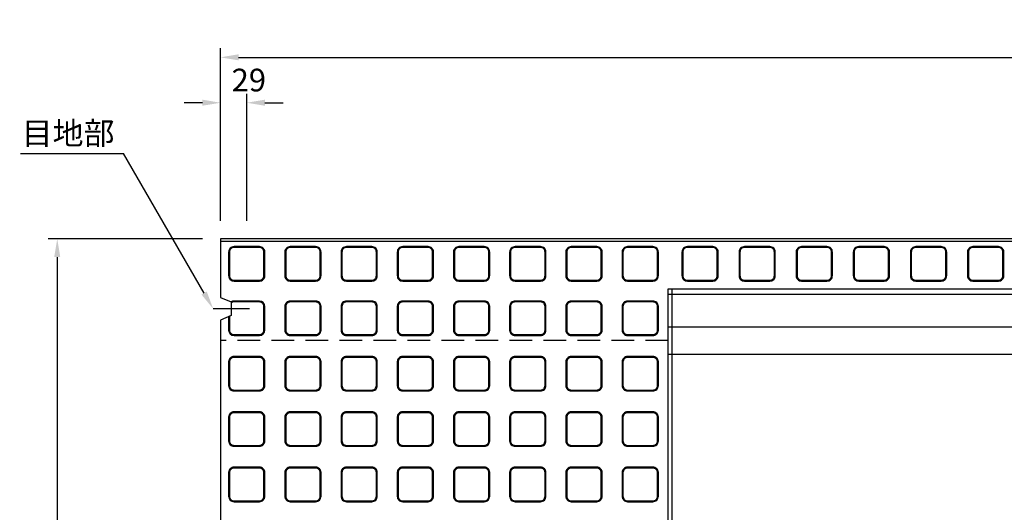
# Model space of a CAD drawing. Extents: x 248 to 15522, y 2104 to 10635.
# Drawn here: x 1310 to 2396, y 5423 to 5966 of the extents above; entities that cross this region are included whole.
import ezdxf

# ---------------------------------------------------------------- set-up
doc = ezdxf.new("R2010")
doc.units = 0
doc.header["$LTSCALE"] = 100
doc.header["$MEASUREMENT"] = 0
doc.header["$PDSIZE"] = 5
doc.linetypes.add('CENTER', pattern=[2, 1.25, -0.25, 0.25, -0.25])
doc.linetypes.add('DASHED2', pattern=[0.375, 0.25, -0.125])
doc.layers.get('DEFPOINTS').update_dxf_attribs({"linetype": 'CONTINUOUS'})
for name, color, linetype in [('1HASEN', 30, 'CENTER'), ('HASEN', 4, 'DASHED2'), ('SEIHIN', 3, 'CONTINUOUS'), ('SUNPOU', 30, 'CONTINUOUS')]:
    doc.layers.add(name, color=color, linetype=linetype)
doc.styles.get("Standard").update_dxf_attribs({"font": 'txt.shx', "width": 0.8, "bigfont": 'bigfont.shx'})
doc.dimstyles.get("Standard").update_dxf_attribs({"dimscale": 10, "dimtxt": 2.5, "dimasz": 2, "dimexe": 1, "dimexo": 2, "dimgap": 0.09, "dimtad": 0, "dimdec": 1, "dimdsep": 46, "dimtxsty": 'STANDARD', "dimcen": 0.09, "dimaunit": 1, "dimadec": 0, "dimazin": 0, "dimtfac": 1, "dimtdec": 1, "dimtofl": 0, "dimtmove": 2, "dimatfit": 3, "dimfxl": 1, "dimtvp": 1, "dimtolj": 1, "dimarcsym": 0})

# ---------------------------------------------------------------- blocks, each defined once
blk = doc.blocks.new('*D199')
at = {"layer": 'DEFPOINTS', "color": 0}
for p in [(3531.9, 5924.1), (1531.9, 5774.1), (3531.9, 5774.1)]:
    blk.add_point(p, dxfattribs=at)
at = {"layer": 'SUNPOU', "color": 0, "lineweight": -2}
for p, q in [((1531.9, 5794.1), (1531.9, 5934.1)), ((3531.9, 5794.1), (3531.9, 5934.1)), ((1551.9, 5924.1), (3511.9, 5924.1))]:
    blk.add_line(p, q, dxfattribs=at)
at = {"layer": 'SUNPOU', "color": 0}
for points in [[(1551.9, 5927.5), (1551.9, 5920.8), (1531.9, 5924.1)], [(3511.9, 5927.5), (3511.9, 5920.8), (3531.9, 5924.1)]]:
    blk.add_solid(points, dxfattribs=at)
at = {"layer": 'SUNPOU', "color": 0, "insert": (2531.9, 5949.1), "char_height": 25, "attachment_point": 5}
blk.add_mtext('\\A1;2000', dxfattribs=at)
blk = doc.blocks.new('*D196')
at = {"layer": 'DEFPOINTS', "color": 0}
for p in [(1560.9, 5874.1), (1531.9, 5724.1), (1560.9, 5724.1)]:
    blk.add_point(p, dxfattribs=at)
at = {"layer": 'SUNPOU', "color": 0, "lineweight": -2}
for p, q in [((1531.9, 5744.1), (1531.9, 5884.1)), ((1560.9, 5744.1), (1560.9, 5884.1)), ((1511.9, 5874.1), (1491.9, 5874.1)), ((1580.9, 5874.1), (1600.9, 5874.1))]:
    blk.add_line(p, q, dxfattribs=at)
at = {"layer": 'SUNPOU', "color": 0}
for points in [[(1511.9, 5877.5), (1511.9, 5870.8), (1531.9, 5874.1)], [(1580.9, 5877.5), (1580.9, 5870.8), (1560.9, 5874.1)]]:
    blk.add_solid(points, dxfattribs=at)
at = {"layer": 'SUNPOU', "color": 0, "insert": (1563.2, 5899.1), "char_height": 25, "attachment_point": 5}
blk.add_mtext('\\A1;29', dxfattribs=at)
blk = doc.blocks.new('*D198')
at = {"layer": 'DEFPOINTS', "color": 0}
for p in [(1531.9, 5724.1), (1351.9, 5000.1), (1531.9, 5000.1)]:
    blk.add_point(p, dxfattribs=at)
at = {"layer": 'SUNPOU', "color": 0, "lineweight": -2}
for p, q in [((1511.9, 5724.1), (1341.9, 5724.1)), ((1351.9, 5704.1), (1351.9, 5020.1)), ((1511.9, 5000.1), (1341.9, 5000.1))]:
    blk.add_line(p, q, dxfattribs=at)
at = {"layer": 'SUNPOU', "color": 0}
for points in [[(1348.5, 5704.1), (1355.2, 5704.1), (1351.9, 5724.1)], [(1348.5, 5020.1), (1355.2, 5020.1), (1351.9, 5000.1)]]:
    blk.add_solid(points, dxfattribs=at)
at = {"layer": 'SUNPOU', "color": 0, "insert": (1326.9, 5362.1), "char_height": 25, "attachment_point": 5, "rotation": 90}
blk.add_mtext('\\A1;724', dxfattribs=at)

msp = doc.modelspace()

# ---------------------------------------------------------------- linework, layer by layer
at = {"layer": '1HASEN'}
msp.add_line((1563.86, 5647.15), (1523.86, 5647.15), dxfattribs=at)
at = {"layer": 'HASEN'}
msp.add_line((2025.86, 5612.15), (1531.86, 5612.15), dxfattribs=at)
at = {"layer": 'SEIHIN'}
for p, q in [((2531.86, 5724.15), (1531.86, 5724.15)), ((1531.86, 5724.15), (1531.86, 5659.65)), ((2025.86, 5669.15), (3037.86, 5669.15)), ((2025.86, 5055.15), (2025.86, 5669.15)), ((1531.86, 5659.65), (1543.86, 5654.65)), ((1543.86, 5654.65), (1543.86, 5639.65)), ((1543.86, 5639.65), (1531.86, 5634.65)), ((1531.86, 5634.65), (1531.86, 5089.65)), ((2025.86, 5597.15), (3037.86, 5597.15))]:
    msp.add_line(p, q, dxfattribs=at)
at = {"layer": 'SUNPOU'}
for p, q in [((1311.3, 5818.19), (1425.11, 5818.19)), ((3531.86, 5721.15), (1531.86, 5721.15)), ((2029.86, 5669.15), (2029.86, 5055.15)), ((2025.86, 5663.15), (3037.86, 5663.15)), ((1574.86, 5655.65), (1546.86, 5655.65)), ((1580.86, 5623.65), (1580.86, 5649.65)), ((1540.86, 5638.4), (1540.86, 5623.65)), ((2025.86, 5627.15), (3037.86, 5627.15)), ((1546.86, 5617.65), (1574.86, 5617.65))]:
    msp.add_line(p, q, dxfattribs=at)
msp.add_lwpolyline([(1513.86, 5664.47), (1425.11, 5818.19)], dxfattribs=at)
for points in [[(1574.86, 5715.65), (1546.86, 5715.65, 0.4142136), (1540.86, 5709.65), (1540.86, 5683.65, 0.4142136), (1546.86, 5677.65), (1574.86, 5677.65, 0.4142136), (1580.86, 5683.65), (1580.86, 5709.65, 0.4142136)], [(1574.86, 5714.65), (1546.86, 5714.65, 0.4142136), (1541.86, 5709.65), (1541.86, 5683.65, 0.4142136), (1546.86, 5678.65), (1574.86, 5678.65, 0.4142136), (1579.86, 5683.65), (1579.86, 5709.65, 0.4142136)], [(1636.86, 5715.65), (1608.86, 5715.65, 0.4142136), (1602.86, 5709.65), (1602.86, 5683.65, 0.4142136), (1608.86, 5677.65), (1636.86, 5677.65, 0.4142136), (1642.86, 5683.65), (1642.86, 5709.65, 0.4142136)], [(1636.86, 5714.65), (1608.86, 5714.65, 0.4142136), (1603.86, 5709.65), (1603.86, 5683.65, 0.4142136), (1608.86, 5678.65), (1636.86, 5678.65, 0.4142136), (1641.86, 5683.65), (1641.86, 5709.65, 0.4142136)], [(1698.86, 5715.65), (1670.86, 5715.65, 0.4142136), (1664.86, 5709.65), (1664.86, 5683.65, 0.4142136), (1670.86, 5677.65), (1698.86, 5677.65, 0.4142136), (1704.86, 5683.65), (1704.86, 5709.65, 0.4142136)], [(1698.86, 5714.65), (1670.86, 5714.65, 0.4142136), (1665.86, 5709.65), (1665.86, 5683.65, 0.4142136), (1670.86, 5678.65), (1698.86, 5678.65, 0.4142136), (1703.86, 5683.65), (1703.86, 5709.65, 0.4142136)], [(1760.86, 5715.65), (1732.86, 5715.65, 0.4142136), (1726.86, 5709.65), (1726.86, 5683.65, 0.4142136), (1732.86, 5677.65), (1760.86, 5677.65, 0.4142136), (1766.86, 5683.65), (1766.86, 5709.65, 0.4142136)], [(1760.86, 5714.65), (1732.86, 5714.65, 0.4142136), (1727.86, 5709.65), (1727.86, 5683.65, 0.4142136), (1732.86, 5678.65), (1760.86, 5678.65, 0.4142136), (1765.86, 5683.65), (1765.86, 5709.65, 0.4142136)], [(1822.86, 5715.65), (1794.86, 5715.65, 0.4142136), (1788.86, 5709.65), (1788.86, 5683.65, 0.4142136), (1794.86, 5677.65), (1822.86, 5677.65, 0.4142136), (1828.86, 5683.65), (1828.86, 5709.65, 0.4142136)], [(1822.86, 5714.65), (1794.86, 5714.65, 0.4142136), (1789.86, 5709.65), (1789.86, 5683.65, 0.4142136), (1794.86, 5678.65), (1822.86, 5678.65, 0.4142136), (1827.86, 5683.65), (1827.86, 5709.65, 0.4142136)], [(1884.86, 5715.65), (1856.86, 5715.65, 0.4142136), (1850.86, 5709.65), (1850.86, 5683.65, 0.4142136), (1856.86, 5677.65), (1884.86, 5677.65, 0.4142136), (1890.86, 5683.65), (1890.86, 5709.65, 0.4142136)], [(1884.86, 5714.65), (1856.86, 5714.65, 0.4142136), (1851.86, 5709.65), (1851.86, 5683.65, 0.4142136), (1856.86, 5678.65), (1884.86, 5678.65, 0.4142136), (1889.86, 5683.65), (1889.86, 5709.65, 0.4142136)], [(1946.86, 5715.65), (1918.86, 5715.65, 0.4142136), (1912.86, 5709.65), (1912.86, 5683.65, 0.4142136), (1918.86, 5677.65), (1946.86, 5677.65, 0.4142136), (1952.86, 5683.65), (1952.86, 5709.65, 0.4142136)], [(1946.86, 5714.65), (1918.86, 5714.65, 0.4142136), (1913.86, 5709.65), (1913.86, 5683.65, 0.4142136), (1918.86, 5678.65), (1946.86, 5678.65, 0.4142136), (1951.86, 5683.65), (1951.86, 5709.65, 0.4142136)], [(2008.86, 5715.65), (1980.86, 5715.65, 0.4142136), (1974.86, 5709.65), (1974.86, 5683.65, 0.4142136), (1980.86, 5677.65), (2008.86, 5677.65, 0.4142136), (2014.86, 5683.65), (2014.86, 5709.65, 0.4142136)], [(2008.86, 5714.65), (1980.86, 5714.65, 0.4142136), (1975.86, 5709.65), (1975.86, 5683.65, 0.4142136), (1980.86, 5678.65), (2008.86, 5678.65, 0.4142136), (2013.86, 5683.65), (2013.86, 5709.65, 0.4142136)], [(2074.86, 5715.65), (2046.86, 5715.65, 0.4142136), (2040.86, 5709.65), (2040.86, 5683.65, 0.4142136), (2046.86, 5677.65), (2074.86, 5677.65, 0.4142136), (2080.86, 5683.65), (2080.86, 5709.65, 0.4142136)], [(2074.86, 5714.65), (2046.86, 5714.65, 0.4142136), (2041.86, 5709.65), (2041.86, 5683.65, 0.4142136), (2046.86, 5678.65), (2074.86, 5678.65, 0.4142136), (2079.86, 5683.65), (2079.86, 5709.65, 0.4142136)], [(2137.86, 5715.65), (2109.86, 5715.65, 0.4142136), (2103.86, 5709.65), (2103.86, 5683.65, 0.4142136), (2109.86, 5677.65), (2137.86, 5677.65, 0.4142136), (2143.86, 5683.65), (2143.86, 5709.65, 0.4142136)], [(2137.86, 5714.65), (2109.86, 5714.65, 0.4142136), (2104.86, 5709.65), (2104.86, 5683.65, 0.4142136), (2109.86, 5678.65), (2137.86, 5678.65, 0.4142136), (2142.86, 5683.65), (2142.86, 5709.65, 0.4142136)], [(2200.86, 5715.65), (2172.86, 5715.65, 0.4142136), (2166.86, 5709.65), (2166.86, 5683.65, 0.4142136), (2172.86, 5677.65), (2200.86, 5677.65, 0.4142136), (2206.86, 5683.65), (2206.86, 5709.65, 0.4142136)], [(2200.86, 5714.65), (2172.86, 5714.65, 0.4142136), (2167.86, 5709.65), (2167.86, 5683.65, 0.4142136), (2172.86, 5678.65), (2200.86, 5678.65, 0.4142136), (2205.86, 5683.65), (2205.86, 5709.65, 0.4142136)], [(2263.86, 5715.65), (2235.86, 5715.65, 0.4142136), (2229.86, 5709.65), (2229.86, 5683.65, 0.4142136), (2235.86, 5677.65), (2263.86, 5677.65, 0.4142136), (2269.86, 5683.65), (2269.86, 5709.65, 0.4142136)], [(2263.86, 5714.65), (2235.86, 5714.65, 0.4142136), (2230.86, 5709.65), (2230.86, 5683.65, 0.4142136), (2235.86, 5678.65), (2263.86, 5678.65, 0.4142136), (2268.86, 5683.65), (2268.86, 5709.65, 0.4142136)], [(2326.86, 5715.65), (2298.86, 5715.65, 0.4142136), (2292.86, 5709.65), (2292.86, 5683.65, 0.4142136), (2298.86, 5677.65), (2326.86, 5677.65, 0.4142136), (2332.86, 5683.65), (2332.86, 5709.65, 0.4142136)], [(2326.86, 5714.65), (2298.86, 5714.65, 0.4142136), (2293.86, 5709.65), (2293.86, 5683.65, 0.4142136), (2298.86, 5678.65), (2326.86, 5678.65, 0.4142136), (2331.86, 5683.65), (2331.86, 5709.65, 0.4142136)], [(2389.86, 5715.65), (2361.86, 5715.65, 0.4142136), (2355.86, 5709.65), (2355.86, 5683.65, 0.4142136), (2361.86, 5677.65), (2389.86, 5677.65, 0.4142136), (2395.86, 5683.65), (2395.86, 5709.65, 0.4142136)], [(2389.86, 5714.65), (2361.86, 5714.65, 0.4142136), (2356.86, 5709.65), (2356.86, 5683.65, 0.4142136), (2361.86, 5678.65), (2389.86, 5678.65, 0.4142136), (2394.86, 5683.65), (2394.86, 5709.65, 0.4142136)], [(1636.86, 5655.65), (1608.86, 5655.65, 0.4142136), (1602.86, 5649.65), (1602.86, 5623.65, 0.4142136), (1608.86, 5617.65), (1636.86, 5617.65, 0.4142136), (1642.86, 5623.65), (1642.86, 5649.65, 0.4142136)], [(1636.86, 5654.65), (1608.86, 5654.65, 0.4142136), (1603.86, 5649.65), (1603.86, 5623.65, 0.4142136), (1608.86, 5618.65), (1636.86, 5618.65, 0.4142136), (1641.86, 5623.65), (1641.86, 5649.65, 0.4142136)], [(1698.86, 5655.65), (1670.86, 5655.65, 0.4142136), (1664.86, 5649.65), (1664.86, 5623.65, 0.4142136), (1670.86, 5617.65), (1698.86, 5617.65, 0.4142136), (1704.86, 5623.65), (1704.86, 5649.65, 0.4142136)], [(1698.86, 5654.65), (1670.86, 5654.65, 0.4142136), (1665.86, 5649.65), (1665.86, 5623.65, 0.4142136), (1670.86, 5618.65), (1698.86, 5618.65, 0.4142136), (1703.86, 5623.65), (1703.86, 5649.65, 0.4142136)], [(1760.86, 5655.65), (1732.86, 5655.65, 0.4142136), (1726.86, 5649.65), (1726.86, 5623.65, 0.4142136), (1732.86, 5617.65), (1760.86, 5617.65, 0.4142136), (1766.86, 5623.65), (1766.86, 5649.65, 0.4142136)], [(1760.86, 5654.65), (1732.86, 5654.65, 0.4142136), (1727.86, 5649.65), (1727.86, 5623.65, 0.4142136), (1732.86, 5618.65), (1760.86, 5618.65, 0.4142136), (1765.86, 5623.65), (1765.86, 5649.65, 0.4142136)], [(1822.86, 5655.65), (1794.86, 5655.65, 0.4142136), (1788.86, 5649.65), (1788.86, 5623.65, 0.4142136), (1794.86, 5617.65), (1822.86, 5617.65, 0.4142136), (1828.86, 5623.65), (1828.86, 5649.65, 0.4142136)], [(1822.86, 5654.65), (1794.86, 5654.65, 0.4142136), (1789.86, 5649.65), (1789.86, 5623.65, 0.4142136), (1794.86, 5618.65), (1822.86, 5618.65, 0.4142136), (1827.86, 5623.65), (1827.86, 5649.65, 0.4142136)], [(1884.86, 5655.65), (1856.86, 5655.65, 0.4142136), (1850.86, 5649.65), (1850.86, 5623.65, 0.4142136), (1856.86, 5617.65), (1884.86, 5617.65, 0.4142136), (1890.86, 5623.65), (1890.86, 5649.65, 0.4142136)], [(1884.86, 5654.65), (1856.86, 5654.65, 0.4142136), (1851.86, 5649.65), (1851.86, 5623.65, 0.4142136), (1856.86, 5618.65), (1884.86, 5618.65, 0.4142136), (1889.86, 5623.65), (1889.86, 5649.65, 0.4142136)], [(1946.86, 5655.65), (1918.86, 5655.65, 0.4142136), (1912.86, 5649.65), (1912.86, 5623.65, 0.4142136), (1918.86, 5617.65), (1946.86, 5617.65, 0.4142136), (1952.86, 5623.65), (1952.86, 5649.65, 0.4142136)], [(1946.86, 5654.65), (1918.86, 5654.65, 0.4142136), (1913.86, 5649.65), (1913.86, 5623.65, 0.4142136), (1918.86, 5618.65), (1946.86, 5618.65, 0.4142136), (1951.86, 5623.65), (1951.86, 5649.65, 0.4142136)], [(2008.86, 5655.65), (1980.86, 5655.65, 0.4142136), (1974.86, 5649.65), (1974.86, 5623.65, 0.4142136), (1980.86, 5617.65), (2008.86, 5617.65, 0.4142136), (2014.86, 5623.65), (2014.86, 5649.65, 0.4142136)], [(2008.86, 5654.65), (1980.86, 5654.65, 0.4142136), (1975.86, 5649.65), (1975.86, 5623.65, 0.4142136), (1980.86, 5618.65), (2008.86, 5618.65, 0.4142136), (2013.86, 5623.65), (2013.86, 5649.65, 0.4142136)], [(1574.86, 5594.65), (1546.86, 5594.65, 0.4142136), (1540.86, 5588.65), (1540.86, 5562.65, 0.4142136), (1546.86, 5556.65), (1574.86, 5556.65, 0.4142136), (1580.86, 5562.65), (1580.86, 5588.65, 0.4142136)], [(1574.86, 5593.65), (1546.86, 5593.65, 0.4142136), (1541.86, 5588.65), (1541.86, 5562.65, 0.4142136), (1546.86, 5557.65), (1574.86, 5557.65, 0.4142136), (1579.86, 5562.65), (1579.86, 5588.65, 0.4142136)], [(1636.86, 5594.65), (1608.86, 5594.65, 0.4142136), (1602.86, 5588.65), (1602.86, 5562.65, 0.4142136), (1608.86, 5556.65), (1636.86, 5556.65, 0.4142136), (1642.86, 5562.65), (1642.86, 5588.65, 0.4142136)], [(1636.86, 5593.65), (1608.86, 5593.65, 0.4142136), (1603.86, 5588.65), (1603.86, 5562.65, 0.4142136), (1608.86, 5557.65), (1636.86, 5557.65, 0.4142136), (1641.86, 5562.65), (1641.86, 5588.65, 0.4142136)], [(1698.86, 5594.65), (1670.86, 5594.65, 0.4142136), (1664.86, 5588.65), (1664.86, 5562.65, 0.4142136), (1670.86, 5556.65), (1698.86, 5556.65, 0.4142136), (1704.86, 5562.65), (1704.86, 5588.65, 0.4142136)], [(1698.86, 5593.65), (1670.86, 5593.65, 0.4142136), (1665.86, 5588.65), (1665.86, 5562.65, 0.4142136), (1670.86, 5557.65), (1698.86, 5557.65, 0.4142136), (1703.86, 5562.65), (1703.86, 5588.65, 0.4142136)], [(1760.86, 5594.65), (1732.86, 5594.65, 0.4142136), (1726.86, 5588.65), (1726.86, 5562.65, 0.4142136), (1732.86, 5556.65), (1760.86, 5556.65, 0.4142136), (1766.86, 5562.65), (1766.86, 5588.65, 0.4142136)], [(1760.86, 5593.65), (1732.86, 5593.65, 0.4142136), (1727.86, 5588.65), (1727.86, 5562.65, 0.4142136), (1732.86, 5557.65), (1760.86, 5557.65, 0.4142136), (1765.86, 5562.65), (1765.86, 5588.65, 0.4142136)], [(1822.86, 5594.65), (1794.86, 5594.65, 0.4142136), (1788.86, 5588.65), (1788.86, 5562.65, 0.4142136), (1794.86, 5556.65), (1822.86, 5556.65, 0.4142136), (1828.86, 5562.65), (1828.86, 5588.65, 0.4142136)], [(1822.86, 5593.65), (1794.86, 5593.65, 0.4142136), (1789.86, 5588.65), (1789.86, 5562.65, 0.4142136), (1794.86, 5557.65), (1822.86, 5557.65, 0.4142136), (1827.86, 5562.65), (1827.86, 5588.65, 0.4142136)], [(1884.86, 5594.65), (1856.86, 5594.65, 0.4142136), (1850.86, 5588.65), (1850.86, 5562.65, 0.4142136), (1856.86, 5556.65), (1884.86, 5556.65, 0.4142136), (1890.86, 5562.65), (1890.86, 5588.65, 0.4142136)], [(1884.86, 5593.65), (1856.86, 5593.65, 0.4142136), (1851.86, 5588.65), (1851.86, 5562.65, 0.4142136), (1856.86, 5557.65), (1884.86, 5557.65, 0.4142136), (1889.86, 5562.65), (1889.86, 5588.65, 0.4142136)], [(1946.86, 5594.65), (1918.86, 5594.65, 0.4142136), (1912.86, 5588.65), (1912.86, 5562.65, 0.4142136), (1918.86, 5556.65), (1946.86, 5556.65, 0.4142136), (1952.86, 5562.65), (1952.86, 5588.65, 0.4142136)], [(1946.86, 5593.65), (1918.86, 5593.65, 0.4142136), (1913.86, 5588.65), (1913.86, 5562.65, 0.4142136), (1918.86, 5557.65), (1946.86, 5557.65, 0.4142136), (1951.86, 5562.65), (1951.86, 5588.65, 0.4142136)], [(2008.86, 5594.65), (1980.86, 5594.65, 0.4142136), (1974.86, 5588.65), (1974.86, 5562.65, 0.4142136), (1980.86, 5556.65), (2008.86, 5556.65, 0.4142136), (2014.86, 5562.65), (2014.86, 5588.65, 0.4142136)], [(2008.86, 5593.65), (1980.86, 5593.65, 0.4142136), (1975.86, 5588.65), (1975.86, 5562.65, 0.4142136), (1980.86, 5557.65), (2008.86, 5557.65, 0.4142136), (2013.86, 5562.65), (2013.86, 5588.65, 0.4142136)], [(1574.86, 5533.65), (1546.86, 5533.65, 0.4142136), (1540.86, 5527.65), (1540.86, 5501.65, 0.4142136), (1546.86, 5495.65), (1574.86, 5495.65, 0.4142136), (1580.86, 5501.65), (1580.86, 5527.65, 0.4142136)], [(1574.86, 5532.65), (1546.86, 5532.65, 0.4142136), (1541.86, 5527.65), (1541.86, 5501.65, 0.4142136), (1546.86, 5496.65), (1574.86, 5496.65, 0.4142136), (1579.86, 5501.65), (1579.86, 5527.65, 0.4142136)], [(1636.86, 5533.65), (1608.86, 5533.65, 0.4142136), (1602.86, 5527.65), (1602.86, 5501.65, 0.4142136), (1608.86, 5495.65), (1636.86, 5495.65, 0.4142136), (1642.86, 5501.65), (1642.86, 5527.65, 0.4142136)], [(1636.86, 5532.65), (1608.86, 5532.65, 0.4142136), (1603.86, 5527.65), (1603.86, 5501.65, 0.4142136), (1608.86, 5496.65), (1636.86, 5496.65, 0.4142136), (1641.86, 5501.65), (1641.86, 5527.65, 0.4142136)], [(1698.86, 5533.65), (1670.86, 5533.65, 0.4142136), (1664.86, 5527.65), (1664.86, 5501.65, 0.4142136), (1670.86, 5495.65), (1698.86, 5495.65, 0.4142136), (1704.86, 5501.65), (1704.86, 5527.65, 0.4142136)], [(1698.86, 5532.65), (1670.86, 5532.65, 0.4142136), (1665.86, 5527.65), (1665.86, 5501.65, 0.4142136), (1670.86, 5496.65), (1698.86, 5496.65, 0.4142136), (1703.86, 5501.65), (1703.86, 5527.65, 0.4142136)], [(1760.86, 5533.65), (1732.86, 5533.65, 0.4142136), (1726.86, 5527.65), (1726.86, 5501.65, 0.4142136), (1732.86, 5495.65), (1760.86, 5495.65, 0.4142136), (1766.86, 5501.65), (1766.86, 5527.65, 0.4142136)], [(1760.86, 5532.65), (1732.86, 5532.65, 0.4142136), (1727.86, 5527.65), (1727.86, 5501.65, 0.4142136), (1732.86, 5496.65), (1760.86, 5496.65, 0.4142136), (1765.86, 5501.65), (1765.86, 5527.65, 0.4142136)], [(1822.86, 5533.65), (1794.86, 5533.65, 0.4142136), (1788.86, 5527.65), (1788.86, 5501.65, 0.4142136), (1794.86, 5495.65), (1822.86, 5495.65, 0.4142136), (1828.86, 5501.65), (1828.86, 5527.65, 0.4142136)], [(1822.86, 5532.65), (1794.86, 5532.65, 0.4142136), (1789.86, 5527.65), (1789.86, 5501.65, 0.4142136), (1794.86, 5496.65), (1822.86, 5496.65, 0.4142136), (1827.86, 5501.65), (1827.86, 5527.65, 0.4142136)], [(1884.86, 5533.65), (1856.86, 5533.65, 0.4142136), (1850.86, 5527.65), (1850.86, 5501.65, 0.4142136), (1856.86, 5495.65), (1884.86, 5495.65, 0.4142136), (1890.86, 5501.65), (1890.86, 5527.65, 0.4142136)], [(1884.86, 5532.65), (1856.86, 5532.65, 0.4142136), (1851.86, 5527.65), (1851.86, 5501.65, 0.4142136), (1856.86, 5496.65), (1884.86, 5496.65, 0.4142136), (1889.86, 5501.65), (1889.86, 5527.65, 0.4142136)], [(1946.86, 5533.65), (1918.86, 5533.65, 0.4142136), (1912.86, 5527.65), (1912.86, 5501.65, 0.4142136), (1918.86, 5495.65), (1946.86, 5495.65, 0.4142136), (1952.86, 5501.65), (1952.86, 5527.65, 0.4142136)], [(1946.86, 5532.65), (1918.86, 5532.65, 0.4142136), (1913.86, 5527.65), (1913.86, 5501.65, 0.4142136), (1918.86, 5496.65), (1946.86, 5496.65, 0.4142136), (1951.86, 5501.65), (1951.86, 5527.65, 0.4142136)], [(2008.86, 5533.65), (1980.86, 5533.65, 0.4142136), (1974.86, 5527.65), (1974.86, 5501.65, 0.4142136), (1980.86, 5495.65), (2008.86, 5495.65, 0.4142136), (2014.86, 5501.65), (2014.86, 5527.65, 0.4142136)], [(2008.86, 5532.65), (1980.86, 5532.65, 0.4142136), (1975.86, 5527.65), (1975.86, 5501.65, 0.4142136), (1980.86, 5496.65), (2008.86, 5496.65, 0.4142136), (2013.86, 5501.65), (2013.86, 5527.65, 0.4142136)], [(1574.86, 5472.65), (1546.86, 5472.65, 0.4142136), (1540.86, 5466.65), (1540.86, 5440.65, 0.4142136), (1546.86, 5434.65), (1574.86, 5434.65, 0.4142136), (1580.86, 5440.65), (1580.86, 5466.65, 0.4142136)], [(1574.86, 5471.65), (1546.86, 5471.65, 0.4142136), (1541.86, 5466.65), (1541.86, 5440.65, 0.4142136), (1546.86, 5435.65), (1574.86, 5435.65, 0.4142136), (1579.86, 5440.65), (1579.86, 5466.65, 0.4142136)], [(1636.86, 5472.65), (1608.86, 5472.65, 0.4142136), (1602.86, 5466.65), (1602.86, 5440.65, 0.4142136), (1608.86, 5434.65), (1636.86, 5434.65, 0.4142136), (1642.86, 5440.65), (1642.86, 5466.65, 0.4142136)], [(1636.86, 5471.65), (1608.86, 5471.65, 0.4142136), (1603.86, 5466.65), (1603.86, 5440.65, 0.4142136), (1608.86, 5435.65), (1636.86, 5435.65, 0.4142136), (1641.86, 5440.65), (1641.86, 5466.65, 0.4142136)], [(1698.86, 5472.65), (1670.86, 5472.65, 0.4142136), (1664.86, 5466.65), (1664.86, 5440.65, 0.4142136), (1670.86, 5434.65), (1698.86, 5434.65, 0.4142136), (1704.86, 5440.65), (1704.86, 5466.65, 0.4142136)], [(1698.86, 5471.65), (1670.86, 5471.65, 0.4142136), (1665.86, 5466.65), (1665.86, 5440.65, 0.4142136), (1670.86, 5435.65), (1698.86, 5435.65, 0.4142136), (1703.86, 5440.65), (1703.86, 5466.65, 0.4142136)], [(1760.86, 5472.65), (1732.86, 5472.65, 0.4142136), (1726.86, 5466.65), (1726.86, 5440.65, 0.4142136), (1732.86, 5434.65), (1760.86, 5434.65, 0.4142136), (1766.86, 5440.65), (1766.86, 5466.65, 0.4142136)], [(1760.86, 5471.65), (1732.86, 5471.65, 0.4142136), (1727.86, 5466.65), (1727.86, 5440.65, 0.4142136), (1732.86, 5435.65), (1760.86, 5435.65, 0.4142136), (1765.86, 5440.65), (1765.86, 5466.65, 0.4142136)], [(1822.86, 5472.65), (1794.86, 5472.65, 0.4142136), (1788.86, 5466.65), (1788.86, 5440.65, 0.4142136), (1794.86, 5434.65), (1822.86, 5434.65, 0.4142136), (1828.86, 5440.65), (1828.86, 5466.65, 0.4142136)], [(1822.86, 5471.65), (1794.86, 5471.65, 0.4142136), (1789.86, 5466.65), (1789.86, 5440.65, 0.4142136), (1794.86, 5435.65), (1822.86, 5435.65, 0.4142136), (1827.86, 5440.65), (1827.86, 5466.65, 0.4142136)], [(1884.86, 5472.65), (1856.86, 5472.65, 0.4142136), (1850.86, 5466.65), (1850.86, 5440.65, 0.4142136), (1856.86, 5434.65), (1884.86, 5434.65, 0.4142136), (1890.86, 5440.65), (1890.86, 5466.65, 0.4142136)], [(1884.86, 5471.65), (1856.86, 5471.65, 0.4142136), (1851.86, 5466.65), (1851.86, 5440.65, 0.4142136), (1856.86, 5435.65), (1884.86, 5435.65, 0.4142136), (1889.86, 5440.65), (1889.86, 5466.65, 0.4142136)], [(1946.86, 5472.65), (1918.86, 5472.65, 0.4142136), (1912.86, 5466.65), (1912.86, 5440.65, 0.4142136), (1918.86, 5434.65), (1946.86, 5434.65, 0.4142136), (1952.86, 5440.65), (1952.86, 5466.65, 0.4142136)], [(1946.86, 5471.65), (1918.86, 5471.65, 0.4142136), (1913.86, 5466.65), (1913.86, 5440.65, 0.4142136), (1918.86, 5435.65), (1946.86, 5435.65, 0.4142136), (1951.86, 5440.65), (1951.86, 5466.65, 0.4142136)], [(2008.86, 5472.65), (1980.86, 5472.65, 0.4142136), (1974.86, 5466.65), (1974.86, 5440.65, 0.4142136), (1980.86, 5434.65), (2008.86, 5434.65, 0.4142136), (2014.86, 5440.65), (2014.86, 5466.65, 0.4142136)], [(2008.86, 5471.65), (1980.86, 5471.65, 0.4142136), (1975.86, 5466.65), (1975.86, 5440.65, 0.4142136), (1980.86, 5435.65), (2008.86, 5435.65, 0.4142136), (2013.86, 5440.65), (2013.86, 5466.65, 0.4142136)]]:
    msp.add_lwpolyline(points, format="xyb", close=True, dxfattribs=at)
msp.add_lwpolyline([(1541.86, 5638.82), (1541.86, 5623.65, 0.4142136), (1546.86, 5618.65), (1574.86, 5618.65, 0.4142136), (1579.86, 5623.65), (1579.86, 5649.65, 0.4142136), (1574.86, 5654.65), (1546.86, 5654.65, 0.1622777), (1543.86, 5653.65, 0.1622777)], format="xyb", dxfattribs=at)
for centre, start, end in [((1546.86, 5649.65), 90, 122.14572), ((1574.86, 5649.65), 0, 90), ((1546.86, 5623.65), 180, 270), ((1574.86, 5623.65), 270, 0)]:
    msp.add_arc(centre, 6, start, end, dxfattribs=at)
msp.add_solid([(1510.97, 5662.8), (1523.86, 5647.15), (1516.75, 5666.14)], dxfattribs=at)

# ---------------------------------------------------------------- texts
msp.add_text('目地部', height=25, dxfattribs=at).set_placement((1312.66, 5827.99))

# ---------------------------------------------------------------- dimensions: what is measured, and where the dimension line sits
for base, p1, p2, picture, middle in [((3531.86, 5924.15), (1531.86, 5774.15), (3531.86, 5774.15), '*D199', (2531.86, 5949.15)), ((1560.86, 5874.15), (1531.86, 5724.15), (1560.86, 5724.15), '*D196', (1563.19, 5899.15))]:
    dim = msp.add_linear_dim(base=base, p1=p1, p2=p2, dimstyle='STANDARD', override={"dimscale": 10, "dimtxt": 2.5, "dimasz": 2, "dimexe": 1, "dimexo": 2, "dimtih": 0, "dimtoh": 0, "dimdec": 1, "dimzin": 8, "dimaunit": 1, "dimtdec": 1, "dimtmove": 2, "dimtvp": 1, "dimtzin": 8}, dxfattribs=at)
    dim.commit()
    dim.dimension.update_dxf_attribs({"geometry": picture, "text_midpoint": middle, "dimtype": 160})
dim = msp.add_linear_dim(base=(1351.86, 5000.15), p1=(1531.86, 5724.15), p2=(1531.86, 5000.15), angle=90, dimstyle='STANDARD', override={"dimscale": 10, "dimtxt": 2.5, "dimasz": 2, "dimexe": 1, "dimexo": 2, "dimtih": 0, "dimtoh": 0, "dimdec": 1, "dimzin": 8, "dimaunit": 1, "dimtdec": 1, "dimtmove": 2, "dimtvp": 1, "dimtzin": 8}, dxfattribs=at)
dim.commit()
dim.dimension.update_dxf_attribs({"geometry": '*D198', "text_midpoint": (1326.86, 5362.15)})

doc.saveas('drawing.dxf')
